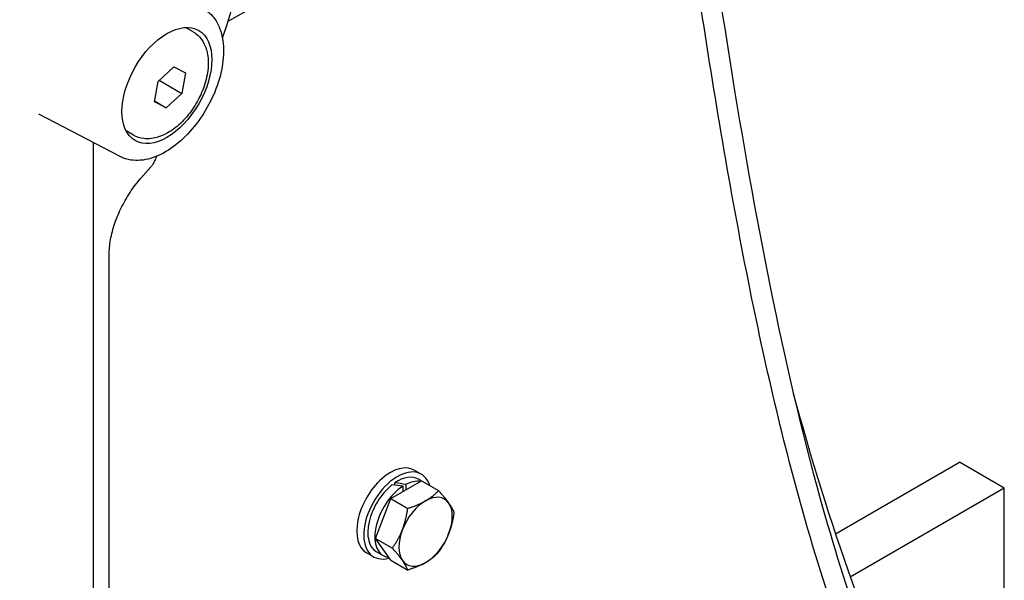
# Model space of a CAD drawing. Units: millimetres. Extents: x 622 to 8360, y 78 to 10896.
# Drawn here: x 2707 to 3103, y 8651 to 8877 of the extents above; entities that cross this region are included whole.
import ezdxf

# ---------------------------------------------------------------- set-up
doc = ezdxf.new("R2010")
doc.units = ezdxf.units.MM
doc.header["$LTSCALE"] = 40
doc.layers.add('Visible Edges(Hillmar_metric)', color=7, linetype='Continuous', lineweight=25)

msp = doc.modelspace()

# ---------------------------------------------------------------- linework, layer by layer
at = {"layer": 'Visible Edges(Hillmar_metric)'}
for p, q in [((2790.713, 8876.218), (2927.114, 8954.969)), ((2776.633, 8871.968), (2773.607, 8873.715)), ((2762.546, 8852.057), (2768.8, 8857.845)), ((2768.8, 8857.845), (2773.56, 8855.428)), ((2773.56, 8855.428), (2772.066, 8847.223)), ((2761.052, 8843.852), (2762.546, 8852.057)), ((2762.987, 8852.465), (2772.066, 8847.223)), ((2772.066, 8847.223), (2765.812, 8841.435)), ((2765.812, 8841.435), (2761.052, 8843.852)), ((2761.107, 8844.152), (2765.812, 8841.435)), ((2747.228, 8821.808), (2714.504, 8838.88)), ((2752.633, 8830.399), (2749.607, 8832.146)), ((2736.301, 8827.509), (2736.301, 8390.734)), ((2742.798, 8448.17), (2742.798, 8782.224)), ((3035.321, 8669.942), (3085.221, 8698.752)), ((3103.323, 8688.3), (3085.221, 8698.752)), ((2868.517, 8693.937), (2865.689, 8695.57)), ((2856.219, 8684.113), (2868.63, 8691.278)), ((2857.85, 8689.493), (2857.85, 8690.421)), ((2861.18, 8686.977), (2861.18, 8689.117)), ((2862.311, 8689.77), (2862.311, 8687.63)), ((2868.556, 8691.236), (2867.357, 8691.928)), ((2868.63, 8691.278), (2875.476, 8687.325)), ((3103.323, 8688.3), (3041.3, 8652.492)), ((3103.323, 8557.661), (3103.323, 8688.3)), ((2850.014, 8668.119), (2856.219, 8684.113)), ((2856.219, 8684.113), (2863.065, 8680.16)), ((2850.014, 8668.119), (2856.86, 8664.166)), ((2856.219, 8659.291), (2850.014, 8668.119)), ((2849.317, 8660.682), (2846.489, 8662.315)), ((2853.305, 8661.058), (2850.477, 8662.691)), ((2856.219, 8659.291), (2863.065, 8655.338))]:
    msp.add_line(p, q, dxfattribs=at)
for centre, major_axis, ratio, start_param, end_param in [((2726.463, 8873.221), (50, 86.603), 0.5773503, 4.9945134, 5.3855517), ((4219.986, 9794.163), (-880, -1524.205), 0.5773503, 5.7610282, 5.8914596), ((2856.089, 8678.943), (9.6, 16.628), 0.5773503, 0, 3.1415927), ((2858.917, 8677.31), (9.6, 16.628), 0.5773503, 5.7945822, 9.9624203), ((2858.917, 8677.31), (8.44, 14.619), 0.5773503, 0, 0.8749373), ((2858.917, 8677.31), (-8.44, -14.619), 0.5773503, 4.112255, 6.2831853), ((2861.745, 8675.677), (-8.44, -14.619), 0.5773503, 3.9744019, 6.5170483), ((2862.725, 8675.111), (32.514, -6.087), 0.4107544, 1.6949494, 1.8328025), ((2860.766, 8676.242), (32.514, -6.087), 0.4107544, 1.6001271, 1.7370773), ((2861.745, 8675.677), (8.44, 14.619), 0.5773503, 0.2185403, 0.737987), ((2870.231, 8670.778), (7.6, 13.164), 0.5773503, 6.0213859, 7.0685835), ((2870.231, 8670.778), (-7.6, -13.164), 0.5773503, 3.9269908, 4.9741884), ((2870.231, 8670.778), (7.6, 13.164), 0.5773503, 4.9741884, 6.0213859), ((2870.231, 8670.778), (-7.6, -13.164), 0.5773503, 4.9741884, 6.0213859), ((2870.231, 8670.778), (7.6, 13.164), 0.5773503, 3.9269908, 4.9741884), ((2870.231, 8670.778), (-7.6, -13.164), 0.5773503, 6.0213859, 7.0685835)]:
    msp.add_ellipse(centre, major_axis=major_axis, ratio=ratio, start_param=start_param, end_param=end_param, dxfattribs=at)
msp.add_ellipse((2766.061, 8850.359), major_axis=(12.8, 22.17), ratio=0.5773503, dxfattribs=at)
for points, knots in [([(2439.825, 8694.134), (2441.555, 8698.163), (2443.233, 8702.274), (2450.137, 8719.54), (2455.343, 8733.042), (2468.199, 8764.726), (2476.038, 8783.057), (2494.183, 8819.378), (2504.834, 8837.5), (2528.423, 8867.997), (2540.983, 8880.994), (2567.346, 8903.858), (2581.248, 8913.879), (2612.07, 8933.612), (2629.148, 8942.994), (2669.062, 8963.775), (2691.885, 8974.778), (2745.139, 9002.541), (2774.775, 9020.868), (2830.837, 9059.47), (2857.872, 9079.357), (2893.782, 9096.864), (2902.952, 9100.471), (2917.624, 9103.658), (2923.27, 9104.229), (2937.731, 9103.322), (2946.423, 9100.012), (2957.038, 9091.184), (2960.238, 9087.667), (2963.19, 9083.829)], [89.919315, 89.919315, 89.919315, 89.919315, 90.7773905, 90.7773905, 93.5005453, 93.5005453, 97.2063698, 97.2063698, 101.1483666, 101.1483666, 104.6816611, 104.6816611, 108.2072268, 108.2072268, 112.3992172, 112.3992172, 118.0612491, 118.0612491, 125.9634769, 125.9634769, 133.7245966, 133.7245966, 136.3800265, 136.3800265, 138.0544381, 138.0544381, 140.813139, 140.813139, 142.2064094, 142.2064094, 142.2064094, 142.2064094]), ([(2967.788, 9061.635), (2966.342, 9064.214), (2964.868, 9066.742), (2960.141, 9074.392), (2956.728, 9079.264), (2949.657, 9087.01), (2946.046, 9089.973), (2936.092, 9095.164), (2929.193, 9096.289), (2914.157, 9095.107), (2905.923, 9092.736), (2887.835, 9085.331), (2877.829, 9079.917), (2854.485, 9065.859), (2841.026, 9056.692), (2807.438, 9033.514), (2787.058, 9019.122), (2739.489, 8989.891), (2711.86, 8975.913), (2652.724, 8946.259), (2620.79, 8930.566), (2566.438, 8893.627), (2543.1, 8873.584), (2512.327, 8833.965), (2502.245, 8817.044), (2485.12, 8783.276), (2477.737, 8766.344), (2462.885, 8730.231), (2455.677, 8710.661), (2447.167, 8690.623), (2446.438, 8688.938), (2445.696, 8687.266)], [19.4691341, 19.4691341, 19.4691341, 19.4691341, 20.3002223, 20.3002223, 22.0593302, 22.0593302, 23.6450802, 23.6450802, 26.0854017, 26.0854017, 28.5933503, 28.5933503, 31.5189846, 31.5189846, 35.3869723, 35.3869723, 41.0466815, 41.0466815, 48.0523029, 48.0523029, 55.7955239, 55.7955239, 61.8452714, 61.8452714, 65.5465875, 65.5465875, 68.9839254, 68.9839254, 72.8788771, 72.8788771, 73.2389398, 73.2389398, 73.2389398, 73.2389398]), ([(3062.904, 8567.326), (3047.893, 8600.356), (3034.805, 8635.277), (3015.142, 8703.143), (3007.588, 8735.283), (2993.509, 8805.022), (2987.187, 8842.848), (2979.341, 8893.644), (2977.454, 8906.195), (2975.065, 8922.331), (2974.437, 8925.82), (2973.85, 8929.346)], [44.6769521, 44.6769521, 44.6769521, 44.6769521, 55.0090533, 55.0090533, 63.6346615, 63.6346615, 73.2823382, 73.2823382, 76.4310061, 76.4310061, 77.318256, 77.318256, 77.318256, 77.318256]), ([(2982.088, 8930.158), (2982.739, 8925.767), (2983.422, 8921.375), (2987.538, 8893.645), (2991.085, 8870.438), (3004.757, 8787.157), (3016.242, 8728.365), (3042.693, 8637.387), (3055.271, 8602.923), (3070.189, 8570.744)], [16.82688, 16.82688, 16.82688, 16.82688, 17.924267, 17.924267, 23.7687507, 23.7687507, 39.1193445, 39.1193445, 49.3170221, 49.3170221, 49.3170221, 49.3170221]), ([(2781.37, 8880.944), (2783.163, 8879.804), (2784.677, 8878.237), (2787.107, 8874.361), (2787.964, 8872.002), (2788.961, 8866.607), (2789.019, 8863.518), (2788.282, 8857.036), (2787.472, 8853.637), (2785.09, 8846.919), (2783.524, 8843.6), (2779.8, 8837.346), (2777.644, 8834.411), (2772.926, 8829.191), (2770.365, 8826.909), (2765.035, 8823.24), (2762.265, 8821.857), (2756.805, 8820.248), (2754.103, 8819.994), (2750.03, 8820.636), (2748.57, 8821.108), (2747.228, 8821.808)], [2.3808897, 2.3808897, 2.3808897, 2.3808897, 2.6529686, 2.6529686, 2.9510632, 2.9510632, 3.2810123, 3.2810123, 3.6169305, 3.6169305, 3.9503756, 3.9503756, 4.2827401, 4.2827401, 4.6165086, 4.6165086, 4.9525473, 4.9525473, 5.2792463, 5.2792463, 5.4730919, 5.4730919, 5.4730919, 5.4730919]), ([(2776.633, 8871.968), (2777.945, 8871.211), (2779.082, 8870.166), (2780.958, 8867.603), (2781.653, 8866.058), (2782.617, 8862.46), (2782.792, 8860.36), (2782.555, 8855.867), (2782.1, 8853.461), (2780.625, 8848.686), (2779.608, 8846.319), (2777.128, 8841.836), (2775.668, 8839.72), (2772.417, 8835.914), (2770.626, 8834.225), (2766.824, 8831.449), (2764.81, 8830.365), (2760.763, 8829.053), (2758.722, 8828.788), (2755.294, 8829.218), (2753.889, 8829.674), (2752.633, 8830.399)], [5.7906777, 5.7906777, 5.7906777, 5.7906777, 6.0399933, 6.0399933, 6.3141022, 6.3141022, 6.6387953, 6.6387953, 6.985674, 6.985674, 7.3300531, 7.3300531, 7.6718832, 7.6718832, 8.0154994, 8.0154994, 8.3626589, 8.3626589, 8.6935293, 8.6935293, 8.9322704, 8.9322704, 8.9322704, 8.9322704]), ([(2761.48, 8820.838), (2761.245, 8820.291), (2761.016, 8819.787), (2760.484, 8818.752), (2760.223, 8818.353), (2760.013, 8818.1), (2760.007, 8818.094), (2760.002, 8818.087)], [0.54225633, 0.54225633, 0.54225633, 0.54225633, 0.7007699, 0.7007699, 0.90969141, 0.90969141, 0.9150452, 0.9150452, 0.9150452, 0.9150452]), ([(2756.201, 8813.755), (2756.458, 8814.037), (2756.714, 8814.321), (2757.225, 8814.891), (2757.48, 8815.178), (2757.989, 8815.753), (2758.242, 8816.042), (2758.748, 8816.622), (2759, 8816.913), (2759.502, 8817.499), (2759.752, 8817.792), (2760.002, 8818.087)], [1.995186035, 1.995186035, 1.995186035, 1.995186035, 2.006705201, 2.006705201, 2.018224366, 2.018224366, 2.029743531, 2.029743531, 2.041262697, 2.041262697, 2.052781862, 2.052781862, 2.052781862, 2.052781862]), ([(2742.798, 8782.224), (2742.798, 8784.148), (2742.991, 8786.219), (2743.77, 8790.523), (2744.356, 8792.755), (2745.895, 8797.244), (2746.848, 8799.5), (2749.068, 8803.902), (2750.336, 8806.048), (2753.111, 8810.105), (2754.619, 8812.016), (2756.201, 8813.755)], [0, 0, 0, 0, 0.2292813, 0.2292813, 0.4585626, 0.4585626, 0.687844, 0.687844, 0.9171253, 0.9171253, 1.1464066, 1.1464066, 1.1464066, 1.1464066])]:
    msp.add_open_spline(points, degree=3, knots=knots, dxfattribs=at)
msp.add_open_spline([(2761.963, 8821.916), (2761.783, 8821.533), (2761.623, 8821.173), (2761.48, 8820.838)], degree=3, dxfattribs=at)
for points in [[(2870.231, 8683.188), (2873.111, 8684.851), (2875.476, 8687.325)], [(2875.476, 8687.325), (2878.099, 8684.405), (2879.539, 8682.357)], [(2863.065, 8680.16), (2867.351, 8681.526), (2870.231, 8683.188)], [(2879.539, 8682.357), (2880.979, 8680.308), (2881.682, 8678.497)], [(2860.923, 8671.609), (2862.363, 8675.32), (2863.065, 8680.16)], [(2881.682, 8678.497), (2880.979, 8673.657), (2879.539, 8669.946)], [(2856.86, 8664.166), (2859.483, 8667.898), (2860.923, 8671.609)], [(2879.539, 8669.946), (2878.099, 8666.235), (2875.476, 8662.504)], [(2860.923, 8659.198), (2859.483, 8661.247), (2856.86, 8664.166)], [(2875.476, 8662.504), (2873.111, 8660.03), (2870.231, 8658.367)], [(2863.065, 8655.338), (2862.363, 8657.15), (2860.923, 8659.198)], [(2870.231, 8658.367), (2867.351, 8656.704), (2863.065, 8655.338)]]:
    msp.add_rational_spline(points, [1, 1.0379548493, 1], degree=2, dxfattribs=at)

doc.saveas('drawing.dxf')
